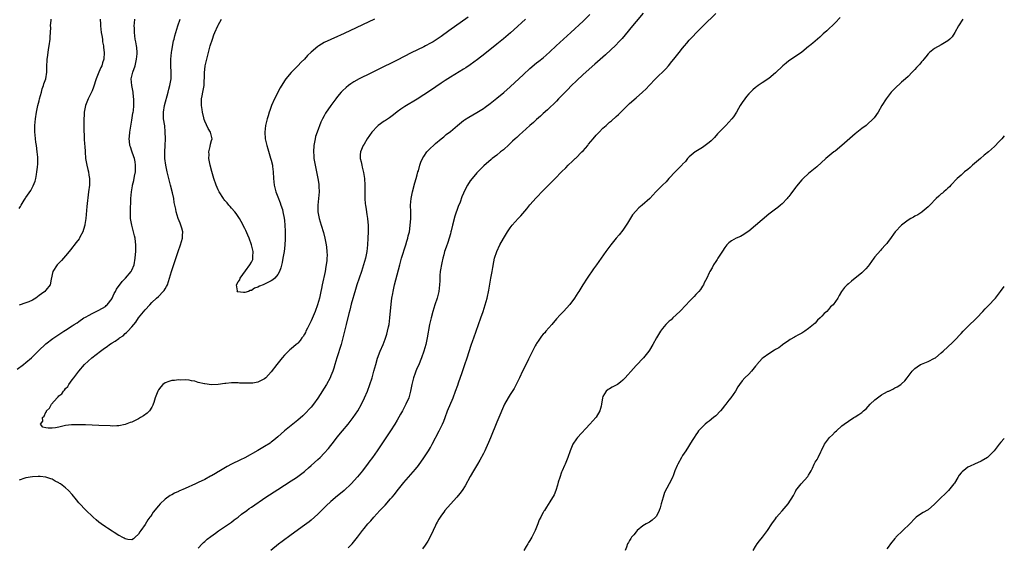
# Model space of a CAD drawing. Units: inches. Extents: x 2504236 to 2505000, y 1557000 to 1560000.
# Drawn here: x 2504703 to 2505000, y 1557896 to 1558055 of the extents above; entities that cross this region are included whole.
import ezdxf

# ---------------------------------------------------------------- set-up
doc = ezdxf.new("R2010")
doc.units = ezdxf.units.IN
doc.header["$MEASUREMENT"] = 0
doc.layers.add('LD25021557_10ft', color=132, linetype='Continuous')

msp = doc.modelspace()

# ---------------------------------------------------------------- linework, layer by layer
at = {"layer": 'LD25021557_10ft'}
for points, elevation in [([(2504757, 1557895.64), (2504758.16, 1557897), (2504758.59, 1557897.41), (2504759, 1557897.72), (2504759.66, 1557898.34), (2504760.79, 1557899.21), (2504762.23, 1557900.23), (2504763.12, 1557900.88), (2504767, 1557903.53), (2504767.81, 1557904.19), (2504769, 1557905), (2504770.08, 1557905.92), (2504771.61, 1557907), (2504772.39, 1557907.61), (2504773, 1557908.01), (2504777.35, 1557911), (2504781, 1557913.34), (2504785, 1557915.97), (2504786.6, 1557917), (2504787, 1557917.28), (2504789, 1557918.78), (2504789.26, 1557919), (2504790.18, 1557919.82), (2504791, 1557920.53), (2504793, 1557922.34), (2504793.7, 1557923), (2504795, 1557924.29), (2504796.28, 1557925.72), (2504798.04, 1557927.96), (2504798.9, 1557929.1), (2504800.45, 1557931), (2504802.15, 1557933), (2504803.71, 1557935), (2504805.07, 1557937), (2504806.21, 1557939), (2504807.16, 1557941), (2504808, 1557943), (2504808.75, 1557945), (2504809.41, 1557947), (2504809.97, 1557949), (2504810.49, 1557951), (2504811.08, 1557952.92), (2504811.88, 1557955), (2504812.69, 1557957), (2504813.33, 1557958.67), (2504813.83, 1557960.17), (2504814.06, 1557961), (2504814.34, 1557962.34), (2504814.5, 1557963), (2504814.79, 1557965), (2504815.19, 1557969.19), (2504815.39, 1557971), (2504815.63, 1557972.37), (2504815.72, 1557973), (2504815.99, 1557974.01), (2504816.19, 1557975), (2504817, 1557978.05), (2504817.74, 1557981), (2504818.3, 1557983), (2504819.57, 1557987), (2504819.84, 1557988.16), (2504820.15, 1557989), (2504820.27, 1557989.73), (2504820.63, 1557991), (2504820.91, 1557992.91), (2504821.04, 1557995), (2504821.05, 1557997), (2504821.01, 1557999), (2504821.14, 1558001), (2504821.54, 1558003), (2504822.29, 1558005.71), (2504822.69, 1558007), (2504823, 1558008.17), (2504823.23, 1558009), (2504823.35, 1558009.35), (2504823.81, 1558011), (2504824.1, 1558011.9), (2504824.74, 1558013.26), (2504825, 1558013.67), (2504825.94, 1558015), (2504827, 1558016.17), (2504827.89, 1558017), (2504828.48, 1558017.52), (2504830.27, 1558019), (2504831, 1558019.58), (2504831.75, 1558020.25), (2504833, 1558021.21), (2504835.14, 1558023), (2504837, 1558024.46), (2504837.31, 1558024.69), (2504838.55, 1558025.45), (2504841, 1558026.85), (2504843, 1558028.15), (2504843.48, 1558028.52), (2504845, 1558029.64), (2504847, 1558031.2), (2504849.09, 1558032.91), (2504851, 1558034.63), (2504855, 1558038.37), (2504857, 1558040.18), (2504859, 1558041.82), (2504859.67, 1558042.33), (2504861, 1558043.39), (2504861.87, 1558044.13), (2504863, 1558045.17), (2504864.87, 1558047), (2504865.97, 1558048.03), (2504869.27, 1558051), (2504873, 1558054.42), (2504875, 1558056.39)], 7330), ([(2504891.15, 1558056.85), (2504889, 1558054.3), (2504887.87, 1558053), (2504885.7, 1558050.3), (2504884.78, 1558049.22), (2504883.83, 1558048.17), (2504882.84, 1558047.16), (2504879.75, 1558044.25), (2504879, 1558043.6), (2504876.59, 1558041.41), (2504873, 1558038.34), (2504871, 1558036.47), (2504869.55, 1558035), (2504868.3, 1558033.7), (2504867.59, 1558033), (2504866.32, 1558031.68), (2504865.61, 1558031), (2504865, 1558030.36), (2504862.3, 1558027.7), (2504861, 1558026.56), (2504860.19, 1558025.81), (2504859, 1558024.8), (2504858.07, 1558023.93), (2504857, 1558023.02), (2504854.75, 1558021), (2504853.85, 1558020.15), (2504853, 1558019.41), (2504852.56, 1558019), (2504851.78, 1558018.22), (2504850.74, 1558017.26), (2504849, 1558015.66), (2504848.16, 1558015), (2504847, 1558014.03), (2504845.58, 1558013), (2504845.26, 1558012.74), (2504843.12, 1558010.88), (2504841.32, 1558009), (2504841, 1558008.69), (2504839.53, 1558007), (2504839, 1558006.35), (2504838.15, 1558005), (2504837.72, 1558004.28), (2504837, 1558002.62), (2504836.49, 1558001.51), (2504835.91, 1557999.91), (2504835.39, 1557998.61), (2504834.34, 1557995.66), (2504833.65, 1557993), (2504833.22, 1557991.22), (2504833.18, 1557991), (2504833, 1557990.33), (2504832.62, 1557989), (2504832.22, 1557987.78), (2504831.7, 1557986.3), (2504831.27, 1557985), (2504831, 1557984.04), (2504830.74, 1557983), (2504830.41, 1557981.59), (2504829.96, 1557979), (2504829.84, 1557977.84), (2504829.78, 1557977), (2504829.78, 1557976.23), (2504829.72, 1557975), (2504829.51, 1557973), (2504829.03, 1557971), (2504828.36, 1557969), (2504827.73, 1557967), (2504827.17, 1557965), (2504826.7, 1557963), (2504826.02, 1557959), (2504825.59, 1557957), (2504825.02, 1557955), (2504824.33, 1557953), (2504823.35, 1557950.65), (2504823, 1557949.94), (2504822.58, 1557949), (2504822.37, 1557948.37), (2504821.88, 1557947), (2504821.42, 1557945), (2504821, 1557943), (2504820.43, 1557941), (2504819.6, 1557939), (2504818.56, 1557937), (2504818.01, 1557935.99), (2504817, 1557934.23), (2504816.26, 1557933), (2504815, 1557931), (2504810.97, 1557925.03), (2504809.51, 1557923), (2504808.44, 1557921.56), (2504808, 1557921), (2504807.58, 1557920.42), (2504806.47, 1557919), (2504805, 1557917.14), (2504803.08, 1557915), (2504801, 1557913.08), (2504799.88, 1557912.12), (2504799, 1557911.47), (2504797, 1557909.77), (2504795.57, 1557908.43), (2504793, 1557905.9), (2504791, 1557904.1), (2504790.39, 1557903.61), (2504789, 1557902.55), (2504785, 1557899.72), (2504782.28, 1557897.72), (2504781.15, 1557896.85), (2504778.88, 1557895)], 7340), ([(2504802.23, 1557895.77), (2504803.37, 1557897), (2504805.03, 1557899), (2504806.52, 1557901), (2504807, 1557901.57), (2504808.14, 1557903), (2504809, 1557903.95), (2504809.89, 1557905), (2504811.72, 1557907), (2504813.35, 1557908.65), (2504815, 1557910.49), (2504815.44, 1557911), (2504816.14, 1557911.86), (2504817, 1557912.96), (2504819, 1557915.45), (2504822.51, 1557919.49), (2504823.4, 1557920.6), (2504825, 1557922.83), (2504826.4, 1557925), (2504827, 1557926.02), (2504827.55, 1557927), (2504829.66, 1557931), (2504830.64, 1557933), (2504831, 1557933.9), (2504831.43, 1557935), (2504832.15, 1557937), (2504833.83, 1557941), (2504834.58, 1557943), (2504835.21, 1557944.79), (2504835.49, 1557945.49), (2504836.58, 1557948.58), (2504837.29, 1557950.71), (2504837.4, 1557951), (2504838.08, 1557953), (2504839.23, 1557956.77), (2504839.76, 1557958.24), (2504840.06, 1557959), (2504840.81, 1557961), (2504842.14, 1557965), (2504842.84, 1557967), (2504843.51, 1557969), (2504844.06, 1557971), (2504844.58, 1557973.42), (2504845.24, 1557977), (2504845.58, 1557979), (2504845.77, 1557980.23), (2504846.06, 1557981.94), (2504846.32, 1557983), (2504846.97, 1557985), (2504847.94, 1557987), (2504849, 1557988.96), (2504850.24, 1557991), (2504851, 1557992.14), (2504851.65, 1557993), (2504853.45, 1557995), (2504854.23, 1557995.77), (2504856.08, 1557997.92), (2504857, 1557999.08), (2504858.83, 1558001.17), (2504861, 1558003.36), (2504861.83, 1558004.17), (2504863, 1558005.38), (2504863.82, 1558006.18), (2504864.58, 1558007), (2504866.52, 1558009), (2504867.79, 1558010.21), (2504868.51, 1558011), (2504869.81, 1558012.19), (2504870.58, 1558013), (2504870.81, 1558013.19), (2504872.64, 1558015), (2504873, 1558015.38), (2504874.43, 1558017), (2504874.69, 1558017.31), (2504876.06, 1558019), (2504877, 1558020.09), (2504877.45, 1558020.55), (2504877.87, 1558021), (2504879, 1558022.14), (2504879.96, 1558023), (2504881, 1558023.96), (2504881.58, 1558024.42), (2504883, 1558025.74), (2504883.67, 1558026.33), (2504885.66, 1558028.34), (2504886.36, 1558029), (2504887, 1558029.58), (2504889, 1558031.29), (2504890.97, 1558033.03), (2504892, 1558034), (2504892.94, 1558035), (2504894.88, 1558037), (2504897.93, 1558040.07), (2504898.72, 1558041), (2504899.79, 1558042.21), (2504900.39, 1558043), (2504901.57, 1558044.43), (2504902, 1558045), (2504903, 1558046.26), (2504903.59, 1558047), (2504904.25, 1558047.75), (2504905, 1558048.69), (2504905.29, 1558049), (2504906.15, 1558049.85), (2504907, 1558050.79), (2504909.25, 1558053), (2504913, 1558056.72)], 7350), ([(2504702.42, 1557949.58), (2504704.3, 1557951), (2504705, 1557951.57), (2504706.71, 1557953), (2504707, 1557953.28), (2504709, 1557955.27), (2504710.8, 1557957), (2504711, 1557957.17), (2504713.14, 1557958.86), (2504715.57, 1557960.43), (2504716.48, 1557961), (2504717, 1557961.3), (2504719, 1557962.6), (2504719.58, 1557963), (2504720.45, 1557963.55), (2504721, 1557963.96), (2504722.54, 1557965), (2504723, 1557965.28), (2504724.11, 1557965.89), (2504725, 1557966.34), (2504727, 1557967.31), (2504729, 1557968.49), (2504729.28, 1557968.72), (2504729.57, 1557969), (2504731, 1557970.87), (2504731.08, 1557971), (2504731.67, 1557972.33), (2504732.05, 1557973), (2504732.36, 1557973.64), (2504734.02, 1557975.98), (2504735.1, 1557977), (2504736.8, 1557979), (2504737, 1557979.4), (2504737.65, 1557981), (2504738, 1557983), (2504738.1, 1557984.1), (2504738.14, 1557985), (2504738.14, 1557987), (2504738.07, 1557987.93), (2504737.94, 1557989), (2504737.76, 1557989.76), (2504737.52, 1557991), (2504736.96, 1557993), (2504736.58, 1557995), (2504736.52, 1557997), (2504736.71, 1558001), (2504736.86, 1558003), (2504737.17, 1558004.83), (2504737.19, 1558005), (2504737.57, 1558006.43), (2504737.73, 1558007.73), (2504738.03, 1558009), (2504738.12, 1558009.88), (2504738.11, 1558011), (2504737.95, 1558012.05), (2504737.77, 1558013), (2504737.59, 1558013.59), (2504737, 1558015.3), (2504736.53, 1558016.53), (2504736.39, 1558017), (2504736.24, 1558018.24), (2504736.2, 1558019), (2504736.29, 1558019.71), (2504736.4, 1558021), (2504737, 1558024.59), (2504737.3, 1558026.7), (2504737.37, 1558027), (2504737.43, 1558027.43), (2504737.58, 1558029), (2504737.57, 1558029.57), (2504737.6, 1558031), (2504737.52, 1558031.52), (2504737.39, 1558033), (2504736.96, 1558035), (2504736.78, 1558037), (2504737.22, 1558039), (2504737.93, 1558041), (2504738.42, 1558043), (2504738.55, 1558044.55), (2504738.56, 1558045), (2504738.47, 1558046.47), (2504738.37, 1558047), (2504738.19, 1558048.19), (2504737.99, 1558049), (2504737.73, 1558051), (2504737.73, 1558052.27), (2504737.71, 1558053), (2504737.76, 1558053.76), (2504737.86, 1558055)], 7320), ([(2504703, 1557998), (2504703.4, 1557998.6), (2504703.6, 1557999), (2504704.54, 1558000.54), (2504704.91, 1558001.09), (2504705, 1558001.26), (2504706.56, 1558003.44), (2504707, 1558004.39), (2504707.24, 1558004.76), (2504707.83, 1558006.17), (2504708.01, 1558007), (2504708.19, 1558008.19), (2504708.36, 1558009), (2504708.48, 1558010.48), (2504708.6, 1558011.4), (2504708.6, 1558013.4), (2504708.47, 1558015), (2504708.19, 1558017), (2504708.03, 1558017.97), (2504707.9, 1558019), (2504707.78, 1558020.22), (2504707.74, 1558021), (2504707.76, 1558021.76), (2504707.77, 1558023), (2504707.95, 1558025), (2504708.24, 1558027), (2504708.62, 1558029), (2504709, 1558030.43), (2504709.13, 1558031), (2504709.69, 1558033), (2504709.97, 1558034.03), (2504710.34, 1558035), (2504710.46, 1558035.54), (2504711.03, 1558037.03), (2504711.34, 1558039), (2504711.35, 1558041), (2504711.45, 1558042.55), (2504711.46, 1558043), (2504711.51, 1558043.51), (2504711.75, 1558045), (2504711.87, 1558045.87), (2504712.07, 1558047), (2504712.32, 1558049), (2504712.34, 1558049.66), (2504712.44, 1558051), (2504712.51, 1558052.51), (2504712.49, 1558053), (2504712.67, 1558054.67), (2504712.68, 1558055)], 7340), ([(2504727.38, 1558055), (2504727.5, 1558053.5), (2504727.5, 1558053), (2504727.76, 1558051), (2504727.95, 1558050.05), (2504728.1, 1558049), (2504728.17, 1558048.17), (2504728.41, 1558047), (2504728.45, 1558046.45), (2504728.64, 1558045), (2504728.57, 1558043), (2504728.16, 1558041.84), (2504727.95, 1558041), (2504727.59, 1558040.41), (2504727, 1558039), (2504726.18, 1558037), (2504725.46, 1558034.54), (2504725, 1558033.39), (2504723.77, 1558031), (2504723.03, 1558029), (2504722.63, 1558027), (2504722.59, 1558026.59), (2504722.46, 1558024.46), (2504722.48, 1558023), (2504722.46, 1558022.46), (2504722.55, 1558019), (2504722.69, 1558017.31), (2504722.75, 1558016.75), (2504722.9, 1558015), (2504723.03, 1558013), (2504723.36, 1558011), (2504723.72, 1558009.72), (2504723.88, 1558009), (2504724.05, 1558008.05), (2504724.2, 1558007), (2504724.19, 1558006.19), (2504724.17, 1558005), (2504723.95, 1558003), (2504723.42, 1557998.58), (2504723.07, 1557994.93), (2504722.82, 1557993.18), (2504722.78, 1557993), (2504722.67, 1557992.67), (2504722.21, 1557991), (2504721.33, 1557989.33), (2504721.18, 1557989), (2504721.11, 1557988.89), (2504720.23, 1557987.77), (2504718.44, 1557985.56), (2504718.03, 1557985), (2504717, 1557983.74), (2504715.73, 1557982.27), (2504714.5, 1557981), (2504713.18, 1557979), (2504712.65, 1557976.65), (2504712.31, 1557975), (2504711, 1557973.36), (2504710.69, 1557973), (2504709.69, 1557972.31), (2504709, 1557971.73), (2504708.01, 1557971), (2504707, 1557970.39), (2504705.87, 1557969.87), (2504705, 1557969.52), (2504703, 1557968.84)], 7330), ([(2504855.63, 1558055), (2504852.18, 1558051.82), (2504851.12, 1558050.88), (2504849, 1558049.1), (2504847, 1558047.49), (2504843.39, 1558044.61), (2504841.14, 1558042.86), (2504839, 1558041.3), (2504837.63, 1558040.37), (2504837, 1558039.96), (2504833, 1558037.52), (2504831.46, 1558036.54), (2504830.26, 1558035.74), (2504827, 1558033.53), (2504825, 1558032.19), (2504823, 1558030.92), (2504819.28, 1558028.72), (2504818.08, 1558027.92), (2504816.94, 1558027.06), (2504815.83, 1558026.17), (2504814.68, 1558025.32), (2504813.48, 1558024.52), (2504813, 1558024.24), (2504811.22, 1558023), (2504811, 1558022.82), (2504809.29, 1558021), (2504807.94, 1558019), (2504807, 1558017.38), (2504806.74, 1558017), (2504805.89, 1558015), (2504805.84, 1558014.16), (2504805.81, 1558013), (2504806.06, 1558012.06), (2504806.26, 1558011), (2504806.44, 1558010.44), (2504806.81, 1558008.81), (2504807.1, 1558007), (2504807.24, 1558005), (2504807.25, 1558004.75), (2504807.2, 1558001), (2504807.36, 1557999.36), (2504807.38, 1557999), (2504807.66, 1557997.66), (2504807.83, 1557996.17), (2504808.04, 1557995), (2504808.1, 1557993.9), (2504808.19, 1557993), (2504808.19, 1557991), (2504808.12, 1557989), (2504808.01, 1557987), (2504807.8, 1557985), (2504807.4, 1557983), (2504806.84, 1557981), (2504806.2, 1557979), (2504804.85, 1557975), (2504804.42, 1557973.58), (2504803.13, 1557969.13), (2504802.66, 1557967.34), (2504802.38, 1557966.38), (2504801.56, 1557963), (2504800.62, 1557959), (2504800.09, 1557957), (2504798.77, 1557953), (2504798.21, 1557951), (2504797.85, 1557949.85), (2504797.6, 1557949), (2504797, 1557947.57), (2504796.74, 1557947), (2504795.62, 1557945), (2504793, 1557940.82), (2504791.71, 1557939), (2504791, 1557938.1), (2504790.48, 1557937.52), (2504789.5, 1557936.5), (2504788.48, 1557935.52), (2504787, 1557934.27), (2504785, 1557932.65), (2504783, 1557930.99), (2504781, 1557929.23), (2504779.79, 1557928.21), (2504779, 1557927.58), (2504778.66, 1557927.34), (2504777, 1557926.25), (2504775, 1557925.12), (2504771, 1557922.92), (2504769.74, 1557922.26), (2504767, 1557920.93), (2504765.72, 1557920.28), (2504763.19, 1557918.81), (2504763, 1557918.67), (2504762.16, 1557918.16), (2504761, 1557917.48), (2504760.68, 1557917.32), (2504759, 1557916.4), (2504757, 1557915.42), (2504756.12, 1557915), (2504753, 1557913.69), (2504751.15, 1557912.85), (2504751, 1557912.77), (2504749.79, 1557912.21), (2504749, 1557911.71), (2504748.51, 1557911.49), (2504747, 1557910.38), (2504745.47, 1557909), (2504745, 1557908.47), (2504743.45, 1557906.55), (2504743, 1557905.78), (2504742.65, 1557905.35), (2504742.44, 1557905), (2504741.82, 1557904.18), (2504741, 1557902.78), (2504739.69, 1557901), (2504739.4, 1557900.6), (2504739, 1557899.9), (2504737.98, 1557899), (2504737.51, 1557898.49), (2504737, 1557898.2), (2504735.72, 1557898.28), (2504735, 1557898.48), (2504734.68, 1557898.68), (2504734.03, 1557899), (2504733.37, 1557899.37), (2504733, 1557899.5), (2504731.65, 1557900.35), (2504731, 1557900.77), (2504729.68, 1557901.68), (2504729, 1557902.1), (2504727.73, 1557903), (2504727, 1557903.55), (2504726.2, 1557904.2), (2504725.28, 1557905), (2504723, 1557907.22), (2504721.16, 1557909.16), (2504721, 1557909.37), (2504720.24, 1557910.24), (2504719, 1557911.82), (2504717.91, 1557913), (2504717, 1557913.86), (2504715.49, 1557915), (2504715.18, 1557915.18), (2504715, 1557915.32), (2504713.89, 1557915.89), (2504713, 1557916.41), (2504712.59, 1557916.59), (2504711.33, 1557917), (2504711, 1557917.09), (2504709.29, 1557917.29), (2504709, 1557917.28), (2504708.76, 1557917.24), (2504707, 1557917.2), (2504705, 1557916.81), (2504704.74, 1557916.74), (2504703, 1557916.13)], 7320), ([(2504838.4, 1558055.6), (2504832.53, 1558051.47), (2504830.18, 1558049.82), (2504828.99, 1558049.01), (2504827.77, 1558048.23), (2504827, 1558047.79), (2504825.55, 1558047), (2504825, 1558046.71), (2504821.15, 1558044.85), (2504817, 1558042.62), (2504811, 1558039.78), (2504809, 1558038.79), (2504805.49, 1558037), (2504803.9, 1558036.1), (2504803, 1558035.53), (2504802.26, 1558035), (2504801.56, 1558034.44), (2504800.53, 1558033.47), (2504800.09, 1558033), (2504799, 1558031.67), (2504798.48, 1558031), (2504797, 1558029), (2504795.35, 1558026.65), (2504795, 1558025.93), (2504794.49, 1558025), (2504793.98, 1558024.02), (2504792.83, 1558021), (2504792.38, 1558019.62), (2504792.22, 1558019), (2504792.01, 1558017.99), (2504791.85, 1558017), (2504791.71, 1558015), (2504791.81, 1558013.81), (2504791.85, 1558013), (2504792, 1558012), (2504792.2, 1558011), (2504793.05, 1558007), (2504793.3, 1558005.3), (2504793.36, 1558005), (2504793.39, 1558004.61), (2504793.45, 1558003), (2504793.27, 1558001), (2504793.05, 1557999), (2504793.07, 1557997), (2504793.42, 1557995), (2504794.02, 1557993), (2504794.74, 1557990.74), (2504795.18, 1557989), (2504795.57, 1557987), (2504795.63, 1557986.37), (2504795.8, 1557985), (2504795.82, 1557983.82), (2504795.8, 1557983), (2504795.71, 1557982.29), (2504795.59, 1557981), (2504795.49, 1557980.51), (2504795.24, 1557979), (2504794.37, 1557975), (2504794.13, 1557973.87), (2504793.98, 1557973), (2504793.55, 1557971), (2504792.96, 1557969), (2504792.2, 1557967), (2504791, 1557964.11), (2504789.89, 1557961.89), (2504789.46, 1557961), (2504789.32, 1557960.68), (2504789, 1557960.08), (2504788.58, 1557959.42), (2504788.26, 1557959), (2504787.74, 1557958.26), (2504787, 1557957.42), (2504786.78, 1557957.22), (2504786.5, 1557957), (2504785, 1557955.69), (2504784.61, 1557955.39), (2504784.16, 1557955), (2504783, 1557953.76), (2504782.33, 1557953), (2504780.69, 1557951), (2504779, 1557948.79), (2504777.35, 1557947), (2504777, 1557946.69), (2504775, 1557945.71), (2504773.41, 1557945.41), (2504773, 1557945.36), (2504772.61, 1557945.39), (2504771, 1557945.36), (2504769.41, 1557945.41), (2504769, 1557945.49), (2504767.45, 1557945.45), (2504767, 1557945.49), (2504765.27, 1557945.27), (2504765, 1557945.25), (2504763, 1557944.97), (2504761, 1557944.9), (2504759, 1557945.12), (2504758.85, 1557945.15), (2504757, 1557945.58), (2504755.93, 1557945.93), (2504755, 1557946.08), (2504754.29, 1557946.29), (2504753, 1557946.36), (2504751.71, 1557946.29), (2504751, 1557946.38), (2504749.8, 1557946.2), (2504749, 1557946.16), (2504748.11, 1557945.89), (2504747, 1557945.49), (2504746.34, 1557945), (2504745.73, 1557944.27), (2504745, 1557943.35), (2504744.79, 1557943), (2504744.05, 1557941), (2504743.59, 1557939.59), (2504743.43, 1557939), (2504743.3, 1557938.7), (2504743, 1557938.18), (2504742.25, 1557937), (2504741.62, 1557936.38), (2504740.47, 1557935.53), (2504739.61, 1557935), (2504739, 1557934.65), (2504737, 1557933.67), (2504736.47, 1557933.53), (2504735, 1557932.92), (2504733, 1557932.47), (2504732.47, 1557932.47), (2504731, 1557932.43), (2504730.47, 1557932.47), (2504727, 1557932.63), (2504723, 1557932.78), (2504721, 1557932.84), (2504720.82, 1557932.82), (2504719, 1557932.81), (2504718.77, 1557932.77), (2504717, 1557932.58), (2504715, 1557932.13), (2504713.96, 1557931.96), (2504713, 1557931.78), (2504711.79, 1557931.79), (2504711, 1557931.89), (2504710.12, 1557932.12), (2504709.43, 1557933), (2504710.1, 1557933.9), (2504710.07, 1557935), (2504710.54, 1557935.46), (2504711, 1557936.6), (2504711.22, 1557936.78), (2504711.23, 1557937), (2504712.18, 1557937.82), (2504712.7, 1557939), (2504714.42, 1557941), (2504714.74, 1557941.26), (2504715, 1557941.59), (2504715.82, 1557942.18), (2504716.32, 1557943), (2504716.69, 1557943.31), (2504717, 1557943.76), (2504717.66, 1557944.34), (2504717.98, 1557945), (2504719, 1557946.33), (2504719.46, 1557947), (2504720.96, 1557949), (2504722.72, 1557951), (2504724.89, 1557953), (2504727.48, 1557955), (2504728.37, 1557955.63), (2504729, 1557956.12), (2504729.54, 1557956.46), (2504730.27, 1557957), (2504730.72, 1557957.28), (2504731, 1557957.49), (2504731.98, 1557958.02), (2504733, 1557958.79), (2504733.13, 1557958.87), (2504733.3, 1557959), (2504734.35, 1557959.65), (2504735, 1557960.29), (2504735.4, 1557960.6), (2504735.75, 1557961), (2504737, 1557962.32), (2504737.53, 1557963), (2504738.22, 1557963.78), (2504739.02, 1557965), (2504741, 1557967.46), (2504742.4, 1557969), (2504743, 1557969.62), (2504744.42, 1557971), (2504745, 1557971.52), (2504746.46, 1557973), (2504746.71, 1557973.29), (2504747, 1557973.78), (2504747.47, 1557974.53), (2504747.68, 1557975), (2504748.01, 1557976.01), (2504748.36, 1557977), (2504748.94, 1557979), (2504749.44, 1557980.56), (2504750.98, 1557985), (2504751.66, 1557987), (2504751.92, 1557988.08), (2504752.2, 1557989), (2504752.2, 1557989.8), (2504752.32, 1557991), (2504752.08, 1557992.08), (2504751.78, 1557993), (2504751.55, 1557993.55), (2504750.91, 1557995), (2504750.31, 1557997), (2504750.21, 1557997.79), (2504749.95, 1557999), (2504749.76, 1557999.76), (2504749.61, 1558001), (2504749.25, 1558002.75), (2504748.65, 1558005), (2504748.1, 1558007), (2504747.6, 1558009), (2504747.17, 1558011), (2504746.93, 1558013), (2504746.95, 1558015), (2504747.03, 1558017), (2504747.08, 1558018.92), (2504747.05, 1558021.05), (2504746.87, 1558022.87), (2504746.55, 1558025), (2504746.54, 1558025.46), (2504746.52, 1558027), (2504746.86, 1558029), (2504747.88, 1558033), (2504748.09, 1558033.91), (2504748.4, 1558035), (2504748.8, 1558037), (2504748.87, 1558039), (2504748.73, 1558041), (2504748.7, 1558043), (2504748.91, 1558045), (2504749, 1558045.59), (2504749.54, 1558048.46), (2504749.7, 1558049), (2504749.96, 1558050.04), (2504750.23, 1558051), (2504750.86, 1558053), (2504751.58, 1558055)], 7310), ([(2504810.13, 1558055), (2504801, 1558050.67), (2504799.83, 1558050.17), (2504799, 1558049.76), (2504795, 1558047.96), (2504793.34, 1558047), (2504793, 1558046.78), (2504791, 1558045.05), (2504789.96, 1558044.04), (2504789, 1558042.98), (2504787.99, 1558042.01), (2504787.02, 1558041), (2504785, 1558038.98), (2504783.44, 1558037), (2504783, 1558036.4), (2504781.7, 1558034.3), (2504779.93, 1558031), (2504779.05, 1558029), (2504778.53, 1558027.47), (2504778.34, 1558027), (2504778.06, 1558025.94), (2504777.76, 1558025), (2504777.25, 1558023), (2504777.02, 1558021), (2504777.17, 1558019), (2504777.64, 1558017), (2504777.94, 1558015.94), (2504778.82, 1558013.18), (2504779, 1558012.54), (2504779.34, 1558011), (2504779.4, 1558010.6), (2504779.56, 1558009), (2504779.64, 1558007), (2504779.88, 1558005), (2504780.4, 1558003), (2504780.54, 1558002.54), (2504781, 1558001.51), (2504781.64, 1557999.64), (2504781.91, 1557999), (2504782.35, 1557997.65), (2504782.53, 1557997), (2504782.93, 1557995.07), (2504783, 1557994.36), (2504783.1, 1557993), (2504783.16, 1557991.16), (2504783.21, 1557990.79), (2504783.21, 1557988.79), (2504783.1, 1557987), (2504783, 1557985.9), (2504782.86, 1557985), (2504782.5, 1557983), (2504782.26, 1557981.74), (2504781.85, 1557980.15), (2504781.47, 1557979), (2504781, 1557978.08), (2504780.07, 1557977), (2504779.46, 1557976.54), (2504779, 1557976.23), (2504778.16, 1557975.84), (2504776.6, 1557975), (2504775.44, 1557974.56), (2504775, 1557974.29), (2504774, 1557974), (2504773, 1557973.3), (2504772.68, 1557973.32), (2504772.17, 1557973), (2504771, 1557972.68), (2504770.63, 1557972.63), (2504768.87, 1557972.87), (2504768.76, 1557973), (2504768.82, 1557973.18), (2504768.54, 1557975), (2504769, 1557975.91), (2504769.53, 1557976.47), (2504769.61, 1557977), (2504771.25, 1557979.25), (2504772.58, 1557981), (2504773, 1557981.86), (2504773.41, 1557982.59), (2504773.49, 1557983), (2504773.46, 1557983.46), (2504773.56, 1557985), (2504773.04, 1557987), (2504772.35, 1557989), (2504771.99, 1557989.99), (2504771.34, 1557991.33), (2504771, 1557991.93), (2504770.68, 1557992.68), (2504770.52, 1557993), (2504769.92, 1557994.08), (2504769.43, 1557995), (2504769, 1557995.6), (2504768.46, 1557996.46), (2504768.03, 1557997), (2504767, 1557998.12), (2504766.61, 1557998.61), (2504766.26, 1557999), (2504765.69, 1557999.69), (2504765, 1558000.42), (2504764.75, 1558000.75), (2504764.57, 1558001), (2504763.31, 1558003), (2504763, 1558003.64), (2504762.39, 1558005), (2504761.7, 1558007), (2504761.09, 1558009.09), (2504760.58, 1558011), (2504760.19, 1558013), (2504760.24, 1558014.24), (2504760.16, 1558015), (2504760.61, 1558016.61), (2504760.68, 1558017.32), (2504761, 1558018.43), (2504761.18, 1558019), (2504761, 1558019.72), (2504760.7, 1558021), (2504760.03, 1558022.03), (2504759, 1558024.3), (2504758.81, 1558024.81), (2504758.71, 1558025.29), (2504758.28, 1558027), (2504758.16, 1558027.84), (2504757.96, 1558029), (2504757.95, 1558029.95), (2504757.95, 1558031), (2504758.13, 1558031.87), (2504758.33, 1558033), (2504758.48, 1558033.52), (2504758.75, 1558035), (2504758.82, 1558036.82), (2504758.86, 1558037), (2504758.87, 1558038.87), (2504759.11, 1558041), (2504759.53, 1558043), (2504760.04, 1558045), (2504760.6, 1558047), (2504761.24, 1558049), (2504761.74, 1558050.26), (2504762, 1558051), (2504762.89, 1558053), (2504763, 1558053.2), (2504764.02, 1558055)], 7300), ([(2504950.53, 1558055.47), (2504949, 1558053.9), (2504946.49, 1558051.51), (2504945.44, 1558050.56), (2504944.4, 1558049.6), (2504943.68, 1558049), (2504942.25, 1558047.75), (2504941.31, 1558047), (2504941, 1558046.73), (2504939, 1558045.12), (2504937, 1558043.74), (2504935, 1558042.42), (2504934.2, 1558041.8), (2504933.24, 1558041), (2504931, 1558038.82), (2504929, 1558037.14), (2504927, 1558035.81), (2504925.84, 1558035), (2504925.33, 1558034.67), (2504925, 1558034.39), (2504924.23, 1558033.77), (2504923, 1558032.49), (2504922.3, 1558031.7), (2504921.76, 1558031), (2504921, 1558029.93), (2504920.4, 1558029), (2504919.91, 1558028.09), (2504919.26, 1558027), (2504918.39, 1558025.61), (2504917.89, 1558025), (2504917, 1558024.03), (2504916.03, 1558023), (2504915, 1558022.01), (2504913.57, 1558020.43), (2504912.59, 1558019.41), (2504911.61, 1558018.39), (2504911, 1558017.88), (2504909.86, 1558017), (2504909, 1558016.4), (2504907, 1558015.14), (2504906.81, 1558015), (2504905, 1558013.5), (2504904.53, 1558013), (2504903.85, 1558012.15), (2504903, 1558011.31), (2504902.86, 1558011.14), (2504900.92, 1558009.08), (2504898.9, 1558007), (2504898.01, 1558005.99), (2504896.91, 1558005), (2504895.99, 1558004.01), (2504894.95, 1558003), (2504894.03, 1558001.97), (2504893.12, 1558001), (2504890.85, 1557999), (2504889.8, 1557998.2), (2504887.94, 1557996.06), (2504886.42, 1557993.58), (2504885, 1557991.44), (2504883.92, 1557990.08), (2504882.97, 1557989), (2504881.34, 1557987), (2504879.85, 1557985), (2504877.07, 1557981), (2504876.2, 1557979.8), (2504874.25, 1557977), (2504872.94, 1557975), (2504871.71, 1557973), (2504871.43, 1557972.57), (2504870.45, 1557971), (2504869, 1557969.02), (2504867.11, 1557967), (2504866.07, 1557965.93), (2504865, 1557964.74), (2504863.56, 1557963), (2504861.81, 1557961), (2504861.44, 1557960.56), (2504861, 1557960.09), (2504860.5, 1557959.5), (2504859.65, 1557958.35), (2504859, 1557957.36), (2504858.87, 1557957.13), (2504858.57, 1557956.57), (2504857.78, 1557955), (2504856.8, 1557953), (2504856.56, 1557952.56), (2504855.52, 1557950.48), (2504854.76, 1557949), (2504853.85, 1557947), (2504852.88, 1557945), (2504852.2, 1557943.8), (2504851.42, 1557942.58), (2504851, 1557941.98), (2504850.42, 1557941), (2504849.32, 1557939), (2504849, 1557938.38), (2504847.6, 1557935), (2504847, 1557933.63), (2504845.12, 1557928.88), (2504844.53, 1557927.47), (2504843.72, 1557925.72), (2504843.4, 1557925), (2504843, 1557924.21), (2504841.86, 1557922.14), (2504841.14, 1557921), (2504839.97, 1557919), (2504839, 1557917.26), (2504837.51, 1557914.49), (2504836.53, 1557913), (2504835.9, 1557912.1), (2504834.96, 1557911.04), (2504833, 1557908.89), (2504831.36, 1557907), (2504831, 1557906.54), (2504830.37, 1557905.63), (2504829.88, 1557905), (2504829.57, 1557904.43), (2504829, 1557903.51), (2504828.73, 1557903), (2504828.48, 1557902.48), (2504827.83, 1557901), (2504826.92, 1557899.08), (2504826.2, 1557897.8), (2504825.41, 1557896.59), (2504824.58, 1557895.42)], 7360), ([(2504987.54, 1558055), (2504986.19, 1558053), (2504985.09, 1558051), (2504984.27, 1558049.73), (2504983.61, 1558049), (2504983, 1558048.52), (2504981, 1558047.26), (2504979, 1558046.17), (2504977.47, 1558045), (2504977, 1558044.53), (2504976.33, 1558043.67), (2504975.69, 1558043), (2504975.4, 1558042.6), (2504975, 1558042.18), (2504974.5, 1558041.5), (2504974.02, 1558041), (2504973.57, 1558040.43), (2504973, 1558039.86), (2504972.23, 1558039), (2504971, 1558037.77), (2504970.19, 1558037), (2504969, 1558036), (2504967, 1558034.15), (2504965.92, 1558033), (2504964.39, 1558031), (2504963.12, 1558029), (2504961.96, 1558027), (2504960.73, 1558025.27), (2504960.51, 1558025), (2504958.68, 1558023.32), (2504958.31, 1558023), (2504957, 1558022.05), (2504955, 1558020.47), (2504954.19, 1558019.81), (2504951, 1558016.98), (2504949, 1558015.3), (2504948.6, 1558015), (2504946.23, 1558013), (2504943.44, 1558010.56), (2504941, 1558008.49), (2504939.36, 1558007), (2504939, 1558006.65), (2504937.32, 1558004.68), (2504937, 1558004.28), (2504935.61, 1558002.39), (2504935, 1558001.63), (2504934.73, 1558001.27), (2504934.5, 1558001), (2504933, 1557999.4), (2504932.57, 1557999), (2504931.72, 1557998.28), (2504931, 1557997.79), (2504930.57, 1557997.43), (2504929.43, 1557996.57), (2504929, 1557996.25), (2504927, 1557994.58), (2504925, 1557992.83), (2504923, 1557991.15), (2504921, 1557989.8), (2504920.46, 1557989.54), (2504919.16, 1557989), (2504917.78, 1557988.22), (2504917, 1557987.68), (2504916.65, 1557987.35), (2504916.32, 1557987), (2504915.79, 1557986.21), (2504915, 1557985.11), (2504913.66, 1557983), (2504913.43, 1557982.57), (2504913, 1557982.02), (2504912.33, 1557981), (2504911.91, 1557980.09), (2504911.22, 1557979), (2504911, 1557978.56), (2504910.32, 1557977), (2504909.56, 1557975.56), (2504909.29, 1557975), (2504909, 1557974.62), (2504908.37, 1557973.63), (2504907.89, 1557973), (2504907, 1557972.05), (2504906.52, 1557971.48), (2504905, 1557969.92), (2504904.08, 1557969), (2504902.15, 1557967), (2504900.11, 1557965), (2504899.53, 1557964.47), (2504899, 1557964.01), (2504897.99, 1557963), (2504897, 1557961.86), (2504896.36, 1557961), (2504895.18, 1557959), (2504894.04, 1557957), (2504893, 1557955.31), (2504892.79, 1557955), (2504891.18, 1557953), (2504889, 1557950.7), (2504888.2, 1557949.8), (2504885.67, 1557947), (2504885.36, 1557946.64), (2504885, 1557946.28), (2504884.33, 1557945.67), (2504883.36, 1557945), (2504883, 1557944.73), (2504881.82, 1557944.18), (2504881, 1557943.67), (2504880.55, 1557943.45), (2504879.96, 1557943), (2504879, 1557941.39), (2504878.88, 1557941), (2504878.58, 1557939), (2504878.42, 1557938.42), (2504878.08, 1557937), (2504876.91, 1557935.09), (2504876.84, 1557935), (2504875.01, 1557933), (2504871.28, 1557929), (2504871, 1557928.63), (2504869.91, 1557927), (2504869.14, 1557925), (2504868.45, 1557923), (2504867.58, 1557921), (2504867.42, 1557920.58), (2504866.71, 1557919), (2504866.53, 1557918.53), (2504865.99, 1557917), (2504865.54, 1557915.54), (2504865.31, 1557914.69), (2504864.78, 1557913), (2504864.28, 1557911.72), (2504863, 1557909.58), (2504862.01, 1557908.01), (2504861.35, 1557907), (2504861.19, 1557906.81), (2504861, 1557906.44), (2504860.46, 1557905.54), (2504860.26, 1557905), (2504859.8, 1557904.2), (2504859.4, 1557903), (2504858.57, 1557901), (2504857.57, 1557899), (2504857, 1557898.02), (2504856.59, 1557897.41), (2504856.36, 1557897), (2504855.82, 1557896.18), (2504855.13, 1557895)], 7370), ([(2505000, 1558019.88), (2504999.26, 1558019), (2504998.17, 1558017.83), (2504997.38, 1558017), (2504997, 1558016.65), (2504995.2, 1558015), (2504993.96, 1558014.04), (2504992.82, 1558013), (2504990.43, 1558011), (2504989.69, 1558010.31), (2504989, 1558009.74), (2504988.04, 1558009), (2504987, 1558008.07), (2504985.77, 1558007), (2504983.89, 1558005), (2504983.48, 1558004.52), (2504983, 1558004.12), (2504982.44, 1558003.56), (2504981.76, 1558003), (2504981.37, 1558002.63), (2504981, 1558002.35), (2504980.3, 1558001.7), (2504979.49, 1558001), (2504977.55, 1557999), (2504977, 1557998.47), (2504975.23, 1557997), (2504975.1, 1557996.9), (2504973.88, 1557996.12), (2504973, 1557995.67), (2504972.59, 1557995.41), (2504971.85, 1557995), (2504971, 1557994.48), (2504968.97, 1557993), (2504967.09, 1557991), (2504965.42, 1557988.58), (2504965, 1557988.07), (2504964.56, 1557987.44), (2504964.16, 1557987), (2504963, 1557985.78), (2504962.63, 1557985.37), (2504961, 1557983.39), (2504960.7, 1557983), (2504959.28, 1557981), (2504959, 1557980.66), (2504958.22, 1557979.78), (2504957.44, 1557979), (2504957, 1557978.6), (2504953.91, 1557976.09), (2504953, 1557975.29), (2504952.61, 1557975), (2504951.82, 1557974.18), (2504950.92, 1557973), (2504950.19, 1557971.81), (2504949.77, 1557971), (2504948.39, 1557969), (2504947.65, 1557968.35), (2504947, 1557967.55), (2504946.48, 1557967), (2504945.65, 1557966.35), (2504945, 1557965.51), (2504944.72, 1557965.28), (2504944.5, 1557965), (2504943.68, 1557964.32), (2504943, 1557963.47), (2504942.51, 1557963), (2504941, 1557961.79), (2504939.89, 1557961), (2504939, 1557960.47), (2504937.8, 1557959.8), (2504937, 1557959.38), (2504936.73, 1557959.27), (2504935.44, 1557958.56), (2504935, 1557958.24), (2504933.1, 1557956.9), (2504933, 1557956.85), (2504931.98, 1557956.02), (2504931, 1557955.51), (2504930.71, 1557955.29), (2504929, 1557954.25), (2504927.29, 1557953), (2504927, 1557952.75), (2504925.44, 1557951), (2504925.25, 1557950.75), (2504925, 1557950.48), (2504923.77, 1557949), (2504923, 1557948.13), (2504921.81, 1557947), (2504921, 1557946.06), (2504920.17, 1557945), (2504919.7, 1557944.3), (2504918.94, 1557943), (2504917.6, 1557941), (2504917, 1557940.25), (2504916.04, 1557939), (2504915.57, 1557938.43), (2504915, 1557937.7), (2504914.42, 1557937), (2504913, 1557935.53), (2504912.37, 1557935), (2504911, 1557933.91), (2504910.46, 1557933.54), (2504909.77, 1557933), (2504909, 1557932.26), (2504907.82, 1557931), (2504907.49, 1557930.51), (2504907, 1557929.84), (2504906.45, 1557929), (2504905.94, 1557928.06), (2504904.01, 1557925), (2504903, 1557923.55), (2504902.65, 1557923), (2504901.54, 1557921), (2504901.39, 1557920.61), (2504900.68, 1557919), (2504900.26, 1557917.74), (2504899.93, 1557917), (2504898.93, 1557915), (2504898.23, 1557913.77), (2504897.6, 1557912.4), (2504897.12, 1557911), (2504896.59, 1557909), (2504896.23, 1557907.77), (2504895.96, 1557907), (2504895.64, 1557906.36), (2504895, 1557905.23), (2504894.91, 1557905.09), (2504894.82, 1557905), (2504893.87, 1557904.13), (2504893, 1557903.53), (2504892.05, 1557903), (2504891, 1557902.36), (2504889.3, 1557901), (2504889, 1557900.63), (2504888.3, 1557899.7), (2504887.65, 1557899), (2504887.42, 1557898.58), (2504887, 1557897.97), (2504886.67, 1557897.33), (2504886.45, 1557897), (2504886.05, 1557895.95), (2504885.72, 1557895)], 7380), ([(2504924.28, 1557895), (2504925, 1557896.21), (2504925.53, 1557897), (2504926.17, 1557897.83), (2504927.11, 1557899), (2504928.63, 1557901), (2504929.94, 1557903), (2504931, 1557904.54), (2504931.37, 1557905), (2504932.12, 1557905.88), (2504933, 1557906.94), (2504934.82, 1557909), (2504936.42, 1557911.58), (2504937, 1557912.75), (2504937.15, 1557913), (2504938.79, 1557915), (2504940.78, 1557917.22), (2504941, 1557917.66), (2504941.52, 1557918.48), (2504941.76, 1557919), (2504942.19, 1557919.81), (2504942.7, 1557921), (2504943, 1557921.57), (2504943.59, 1557922.41), (2504943.89, 1557923), (2504944.68, 1557924.68), (2504944.91, 1557925.09), (2504945.8, 1557927), (2504947, 1557928.64), (2504947.32, 1557929), (2504948.19, 1557929.81), (2504949, 1557930.67), (2504949.38, 1557931), (2504951, 1557932.47), (2504951.68, 1557933), (2504953, 1557933.94), (2504954.6, 1557935), (2504955, 1557935.23), (2504956.1, 1557935.9), (2504957, 1557936.5), (2504957.28, 1557936.72), (2504957.56, 1557937), (2504958.34, 1557937.66), (2504959, 1557938.31), (2504959.57, 1557939), (2504961, 1557940.39), (2504961.73, 1557941), (2504963, 1557941.89), (2504963.7, 1557942.3), (2504965, 1557942.92), (2504965.21, 1557943), (2504966.4, 1557943.6), (2504967, 1557943.95), (2504967.7, 1557944.29), (2504968.82, 1557945), (2504969, 1557945.14), (2504969.97, 1557946.03), (2504970.68, 1557947), (2504971, 1557947.38), (2504972.24, 1557949), (2504973, 1557949.79), (2504973.69, 1557950.31), (2504974.76, 1557951), (2504975, 1557951.14), (2504977, 1557951.9), (2504979, 1557952.86), (2504979.21, 1557953), (2504981, 1557954.46), (2504981.6, 1557955), (2504984.35, 1557957.65), (2504985, 1557958.22), (2504987, 1557960.3), (2504987.62, 1557961), (2504989, 1557962.43), (2504989.58, 1557963), (2504991, 1557964.32), (2504991.69, 1557965), (2504993.49, 1557967), (2504994.2, 1557967.8), (2504995.39, 1557969), (2504997, 1557970.67), (2504997.3, 1557971), (2504998.88, 1557973), (2505000, 1557974.47)], 7390), ([(2505000, 1557928.68), (2504999, 1557927.64), (2504998.42, 1557927), (2504997.84, 1557926.16), (2504996.9, 1557925), (2504994.98, 1557923), (2504993, 1557921.87), (2504991, 1557920.98), (2504989.68, 1557920.32), (2504989, 1557920.02), (2504988.4, 1557919.6), (2504987.32, 1557918.68), (2504987, 1557918.35), (2504986.39, 1557917.61), (2504985.98, 1557917), (2504985, 1557915.26), (2504984.83, 1557915), (2504983.22, 1557913), (2504983.11, 1557912.89), (2504982.03, 1557911.97), (2504981, 1557910.95), (2504979, 1557908.91), (2504977, 1557907.25), (2504976.86, 1557907.14), (2504975.56, 1557906.44), (2504975, 1557906.1), (2504973.42, 1557905), (2504973, 1557904.65), (2504971.55, 1557903), (2504967.34, 1557899), (2504967.18, 1557898.82), (2504967, 1557898.55), (2504965.72, 1557897), (2504965, 1557895.97), (2504964.58, 1557895.42)], 7400)]:
    msp.add_lwpolyline(points, dxfattribs=dict(at, elevation=elevation))

doc.saveas('drawing.dxf')
